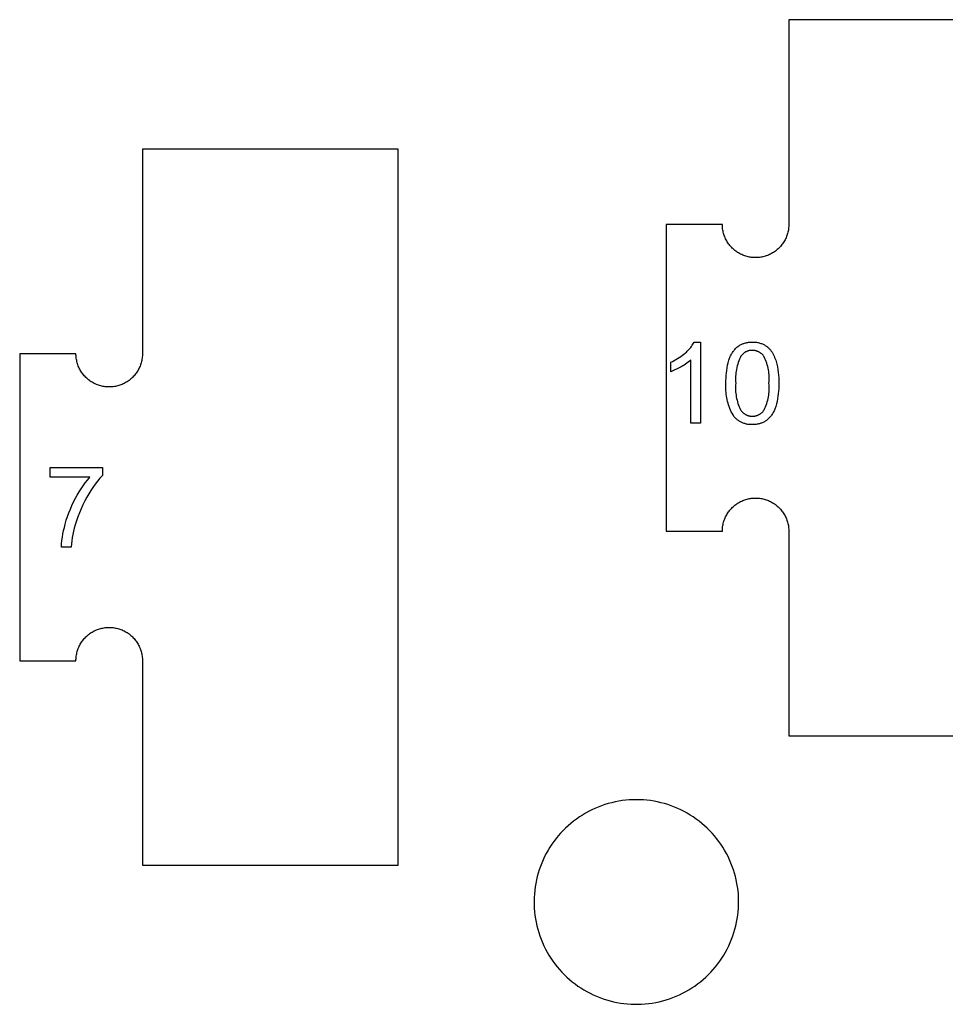
# Model space of a CAD drawing. Units: millimetres. Extents: x 100 to 2540, y 115 to 1381.
# Drawn here: x 499 to 579, y 1236 to 1321 of the extents above; entities that cross this region are included whole.
import ezdxf

# ---------------------------------------------------------------- set-up
doc = ezdxf.new("R2010")
doc.units = ezdxf.units.MM
doc.header["$MEASUREMENT"] = 0
for name, color, linetype, true_color in [('01 Screws 1_4_ drill', 5, 'Continuous', 0x0000ff), ('04 Outer Cut 1_4_ drill', 12, 'Continuous', 0xc80000), ('Lables', 2, 'Continuous', 0xffe000)]:
    doc.layers.add(name, color=color, linetype=linetype, true_color=true_color)

msp = doc.modelspace()

# ---------------------------------------------------------------- linework, layer by layer
at = {"layer": '01 Screws 1_4_ drill'}
for p, q in [((549.952, 1252.954), (549.662, 1252.855)), ((550.245, 1253.044), (549.952, 1252.954)), ((550.541, 1253.123), (550.245, 1253.044)), ((550.84, 1253.191), (550.541, 1253.123)), ((551.141, 1253.249), (550.84, 1253.191)), ((551.444, 1253.297), (551.141, 1253.249)), ((551.748, 1253.334), (551.444, 1253.297)), ((552.054, 1253.361), (551.748, 1253.334)), ((552.36, 1253.377), (552.054, 1253.361)), ((552.667, 1253.382), (552.36, 1253.377)), ((552.973, 1253.377), (552.667, 1253.382)), ((553.279, 1253.361), (552.973, 1253.377)), ((553.585, 1253.334), (553.279, 1253.361)), ((553.889, 1253.297), (553.585, 1253.334)), ((554.192, 1253.249), (553.889, 1253.297)), ((554.493, 1253.191), (554.192, 1253.249)), ((554.792, 1253.123), (554.493, 1253.191)), ((555.088, 1253.044), (554.792, 1253.123)), ((555.382, 1252.954), (555.088, 1253.044)), ((555.672, 1252.855), (555.382, 1252.954)), ((548.009, 1252.054), (547.751, 1251.888)), ((548.272, 1252.211), (548.009, 1252.054)), ((548.541, 1252.359), (548.272, 1252.211)), ((548.814, 1252.498), (548.541, 1252.359)), ((549.093, 1252.627), (548.814, 1252.498)), ((549.375, 1252.746), (549.093, 1252.627)), ((549.662, 1252.855), (549.375, 1252.746)), ((555.958, 1252.746), (555.672, 1252.855)), ((556.241, 1252.627), (555.958, 1252.746)), ((556.519, 1252.498), (556.241, 1252.627)), ((556.793, 1252.359), (556.519, 1252.498)), ((557.061, 1252.211), (556.793, 1252.359)), ((557.324, 1252.054), (557.061, 1252.211)), ((557.582, 1251.888), (557.324, 1252.054)), ((547.015, 1251.337), (546.783, 1251.137)), ((547.254, 1251.529), (547.015, 1251.337)), ((547.499, 1251.713), (547.254, 1251.529)), ((547.751, 1251.888), (547.499, 1251.713)), ((557.834, 1251.713), (557.582, 1251.888)), ((558.079, 1251.529), (557.834, 1251.713)), ((558.318, 1251.337), (558.079, 1251.529)), ((558.551, 1251.137), (558.318, 1251.337)), ((546.13, 1250.49), (545.927, 1250.259)), ((546.34, 1250.713), (546.13, 1250.49)), ((546.558, 1250.929), (546.34, 1250.713)), ((546.783, 1251.137), (546.558, 1250.929)), ((558.776, 1250.929), (558.551, 1251.137)), ((558.994, 1250.713), (558.776, 1250.929)), ((559.204, 1250.49), (558.994, 1250.713)), ((559.406, 1250.259), (559.204, 1250.49)), ((545.37, 1249.528), (545.202, 1249.272)), ((545.547, 1249.778), (545.37, 1249.528)), ((545.733, 1250.022), (545.547, 1249.778)), ((545.927, 1250.259), (545.733, 1250.022)), ((559.6, 1250.022), (559.406, 1250.259)), ((559.786, 1249.778), (559.6, 1250.022)), ((559.963, 1249.528), (559.786, 1249.778)), ((560.131, 1249.272), (559.963, 1249.528)), ((544.892, 1248.742), (544.751, 1248.47)), ((545.042, 1249.01), (544.892, 1248.742)), ((545.202, 1249.272), (545.042, 1249.01)), ((560.291, 1249.01), (560.131, 1249.272)), ((560.441, 1248.742), (560.291, 1249.01)), ((560.582, 1248.47), (560.441, 1248.742)), ((544.498, 1247.911), (544.387, 1247.626)), ((544.62, 1248.193), (544.498, 1247.911)), ((544.751, 1248.47), (544.62, 1248.193)), ((560.713, 1248.193), (560.582, 1248.47)), ((560.835, 1247.911), (560.713, 1248.193)), ((560.947, 1247.626), (560.835, 1247.911)), ((544.193, 1247.044), (544.112, 1246.748)), ((544.285, 1247.337), (544.193, 1247.044)), ((544.387, 1247.626), (544.285, 1247.337)), ((561.049, 1247.337), (560.947, 1247.626)), ((561.14, 1247.044), (561.049, 1247.337)), ((561.222, 1246.748), (561.14, 1247.044)), ((543.98, 1246.15), (543.929, 1245.847)), ((544.04, 1246.45), (543.98, 1246.15)), ((544.112, 1246.748), (544.04, 1246.45)), ((561.293, 1246.45), (561.222, 1246.748)), ((561.354, 1246.15), (561.293, 1246.45)), ((561.404, 1245.847), (561.354, 1246.15)), ((543.86, 1245.238), (543.842, 1244.932)), ((543.889, 1245.543), (543.86, 1245.238)), ((543.929, 1245.847), (543.889, 1245.543)), ((561.444, 1245.543), (561.404, 1245.847)), ((561.473, 1245.238), (561.444, 1245.543)), ((561.492, 1244.932), (561.473, 1245.238)), ((543.842, 1244.932), (543.834, 1244.625)), ((543.834, 1244.625), (543.836, 1244.319)), ((561.5, 1244.625), (561.492, 1244.932)), ((561.497, 1244.319), (561.5, 1244.625)), ((543.836, 1244.319), (543.85, 1244.012)), ((543.85, 1244.012), (543.874, 1243.707)), ((543.874, 1243.707), (543.908, 1243.402)), ((561.425, 1243.402), (561.46, 1243.707)), ((561.46, 1243.707), (561.484, 1244.012)), ((561.484, 1244.012), (561.497, 1244.319)), ((543.908, 1243.402), (543.953, 1243.099)), ((543.953, 1243.099), (544.009, 1242.797)), ((544.009, 1242.797), (544.075, 1242.498)), ((561.259, 1242.498), (561.325, 1242.797)), ((561.325, 1242.797), (561.38, 1243.099)), ((561.38, 1243.099), (561.425, 1243.402)), ((544.075, 1242.498), (544.151, 1242.201)), ((544.151, 1242.201), (544.238, 1241.907)), ((544.238, 1241.907), (544.334, 1241.616)), ((560.999, 1241.616), (561.096, 1241.907)), ((561.096, 1241.907), (561.182, 1242.201)), ((561.182, 1242.201), (561.259, 1242.498)), ((544.334, 1241.616), (544.441, 1241.328)), ((544.441, 1241.328), (544.558, 1241.045)), ((544.558, 1241.045), (544.685, 1240.765)), ((560.649, 1240.765), (560.775, 1241.045)), ((560.775, 1241.045), (560.892, 1241.328)), ((560.892, 1241.328), (560.999, 1241.616)), ((544.685, 1240.765), (544.821, 1240.491)), ((544.821, 1240.491), (544.966, 1240.221)), ((544.966, 1240.221), (545.121, 1239.956)), ((560.212, 1239.956), (560.367, 1240.221)), ((560.367, 1240.221), (560.513, 1240.491)), ((560.513, 1240.491), (560.649, 1240.765)), ((545.121, 1239.956), (545.285, 1239.697)), ((545.285, 1239.697), (545.458, 1239.444)), ((545.458, 1239.444), (545.639, 1239.197)), ((559.694, 1239.197), (559.876, 1239.444)), ((559.876, 1239.444), (560.048, 1239.697)), ((560.048, 1239.697), (560.212, 1239.956)), ((545.639, 1239.197), (545.829, 1238.956)), ((545.829, 1238.956), (546.028, 1238.722)), ((546.028, 1238.722), (546.234, 1238.495)), ((546.234, 1238.495), (546.448, 1238.276)), ((558.886, 1238.276), (559.1, 1238.495)), ((559.1, 1238.495), (559.306, 1238.722)), ((559.306, 1238.722), (559.504, 1238.956)), ((559.504, 1238.956), (559.694, 1239.197)), ((546.448, 1238.276), (546.669, 1238.064)), ((546.669, 1238.064), (546.898, 1237.859)), ((546.898, 1237.859), (547.134, 1237.663)), ((547.134, 1237.663), (547.376, 1237.475)), ((557.957, 1237.475), (558.2, 1237.663)), ((558.2, 1237.663), (558.435, 1237.859)), ((558.435, 1237.859), (558.664, 1238.064)), ((558.664, 1238.064), (558.886, 1238.276)), ((547.376, 1237.475), (547.625, 1237.296)), ((547.625, 1237.296), (547.879, 1237.125)), ((547.879, 1237.125), (548.14, 1236.964)), ((548.14, 1236.964), (548.406, 1236.811)), ((548.406, 1236.811), (548.677, 1236.668)), ((556.656, 1236.668), (556.928, 1236.811)), ((556.928, 1236.811), (557.194, 1236.964)), ((557.194, 1236.964), (557.454, 1237.125)), ((557.454, 1237.125), (557.709, 1237.296)), ((557.709, 1237.296), (557.957, 1237.475)), ((548.677, 1236.668), (548.953, 1236.534)), ((548.953, 1236.534), (549.233, 1236.41)), ((549.233, 1236.41), (549.518, 1236.296)), ((549.518, 1236.296), (549.806, 1236.191)), ((549.806, 1236.191), (550.098, 1236.097)), ((550.098, 1236.097), (550.393, 1236.013)), ((550.393, 1236.013), (550.69, 1235.939)), ((550.69, 1235.939), (550.99, 1235.876)), ((554.343, 1235.876), (554.643, 1235.939)), ((554.643, 1235.939), (554.941, 1236.013)), ((554.941, 1236.013), (555.235, 1236.097)), ((555.235, 1236.097), (555.527, 1236.191)), ((555.527, 1236.191), (555.816, 1236.296)), ((555.816, 1236.296), (556.1, 1236.41)), ((556.1, 1236.41), (556.38, 1236.534)), ((556.38, 1236.534), (556.656, 1236.668)), ((550.99, 1235.876), (551.292, 1235.823)), ((551.292, 1235.823), (551.596, 1235.781)), ((551.596, 1235.781), (551.901, 1235.749)), ((551.901, 1235.749), (552.207, 1235.727)), ((552.207, 1235.727), (552.513, 1235.717)), ((552.513, 1235.717), (552.82, 1235.717)), ((552.82, 1235.717), (553.126, 1235.727)), ((553.126, 1235.727), (553.432, 1235.749)), ((553.432, 1235.749), (553.737, 1235.781)), ((553.737, 1235.781), (554.041, 1235.823)), ((554.041, 1235.823), (554.343, 1235.876))]:
    msp.add_line(p, q, dxfattribs=at)
at = {"layer": '04 Outer Cut 1_4_ drill'}
for p, q in [((587.917, 1320.715), (565.833, 1320.715)), ((565.833, 1320.715), (565.833, 1303.049)), ((532.108, 1309.549), (510.025, 1309.549)), ((510.025, 1309.549), (510.025, 1291.882)), ((532.108, 1247.715), (532.108, 1309.549)), ((560.092, 1303.049), (555.233, 1303.049)), ((555.233, 1303.049), (555.233, 1276.549)), ((560.093, 1302.95), (560.092, 1303.049)), ((565.833, 1303.049), (565.832, 1302.95)), ((560.099, 1302.851), (560.093, 1302.95)), ((560.107, 1302.752), (560.099, 1302.851)), ((560.119, 1302.654), (560.107, 1302.752)), ((560.134, 1302.556), (560.119, 1302.654)), ((560.153, 1302.458), (560.134, 1302.556)), ((560.175, 1302.362), (560.153, 1302.458)), ((560.2, 1302.266), (560.175, 1302.362)), ((560.229, 1302.171), (560.2, 1302.266)), ((565.725, 1302.266), (565.696, 1302.171)), ((565.75, 1302.362), (565.725, 1302.266)), ((565.772, 1302.458), (565.75, 1302.362)), ((565.791, 1302.556), (565.772, 1302.458)), ((565.806, 1302.654), (565.791, 1302.556)), ((565.818, 1302.752), (565.806, 1302.654)), ((565.826, 1302.851), (565.818, 1302.752)), ((565.832, 1302.95), (565.826, 1302.851)), ((560.261, 1302.077), (560.229, 1302.171)), ((560.296, 1301.985), (560.261, 1302.077)), ((560.335, 1301.893), (560.296, 1301.985)), ((560.376, 1301.803), (560.335, 1301.893)), ((560.421, 1301.715), (560.376, 1301.803)), ((560.468, 1301.628), (560.421, 1301.715)), ((560.519, 1301.542), (560.468, 1301.628)), ((560.572, 1301.459), (560.519, 1301.542)), ((560.628, 1301.377), (560.572, 1301.459)), ((560.687, 1301.298), (560.628, 1301.377)), ((565.297, 1301.377), (565.238, 1301.298)), ((565.353, 1301.459), (565.297, 1301.377)), ((565.406, 1301.542), (565.353, 1301.459)), ((565.457, 1301.628), (565.406, 1301.542)), ((565.504, 1301.715), (565.457, 1301.628)), ((565.549, 1301.803), (565.504, 1301.715)), ((565.59, 1301.893), (565.549, 1301.803)), ((565.629, 1301.985), (565.59, 1301.893)), ((565.664, 1302.077), (565.629, 1301.985)), ((565.696, 1302.171), (565.664, 1302.077)), ((560.749, 1301.22), (560.687, 1301.298)), ((560.814, 1301.145), (560.749, 1301.22)), ((560.881, 1301.072), (560.814, 1301.145)), ((560.95, 1301.001), (560.881, 1301.072)), ((561.022, 1300.933), (560.95, 1301.001)), ((561.096, 1300.867), (561.022, 1300.933)), ((561.173, 1300.804), (561.096, 1300.867)), ((561.251, 1300.744), (561.173, 1300.804)), ((561.332, 1300.686), (561.251, 1300.744)), ((561.414, 1300.631), (561.332, 1300.686)), ((561.499, 1300.579), (561.414, 1300.631)), ((561.585, 1300.53), (561.499, 1300.579)), ((561.672, 1300.484), (561.585, 1300.53)), ((561.762, 1300.441), (561.672, 1300.484)), ((564.253, 1300.484), (564.163, 1300.441)), ((564.34, 1300.53), (564.253, 1300.484)), ((564.426, 1300.579), (564.34, 1300.53)), ((564.511, 1300.631), (564.426, 1300.579)), ((564.593, 1300.686), (564.511, 1300.631)), ((564.674, 1300.744), (564.593, 1300.686)), ((564.752, 1300.804), (564.674, 1300.744)), ((564.829, 1300.867), (564.752, 1300.804)), ((564.903, 1300.933), (564.829, 1300.867)), ((564.975, 1301.001), (564.903, 1300.933)), ((565.044, 1301.072), (564.975, 1301.001)), ((565.111, 1301.145), (565.044, 1301.072)), ((565.176, 1301.22), (565.111, 1301.145)), ((565.238, 1301.298), (565.176, 1301.22)), ((561.852, 1300.401), (561.762, 1300.441)), ((561.944, 1300.364), (561.852, 1300.401)), ((562.038, 1300.331), (561.944, 1300.364)), ((562.132, 1300.301), (562.038, 1300.331)), ((562.227, 1300.274), (562.132, 1300.301)), ((562.324, 1300.25), (562.227, 1300.274)), ((562.421, 1300.229), (562.324, 1300.25)), ((562.518, 1300.212), (562.421, 1300.229)), ((562.616, 1300.199), (562.518, 1300.212)), ((562.715, 1300.189), (562.616, 1300.199)), ((562.814, 1300.182), (562.715, 1300.189)), ((562.913, 1300.178), (562.814, 1300.182)), ((563.012, 1300.178), (562.913, 1300.178)), ((563.111, 1300.182), (563.012, 1300.178)), ((563.21, 1300.189), (563.111, 1300.182)), ((563.309, 1300.199), (563.21, 1300.189)), ((563.407, 1300.212), (563.309, 1300.199)), ((563.504, 1300.229), (563.407, 1300.212)), ((563.601, 1300.25), (563.504, 1300.229)), ((563.698, 1300.274), (563.601, 1300.25)), ((563.793, 1300.301), (563.698, 1300.274)), ((563.887, 1300.331), (563.793, 1300.301)), ((563.981, 1300.364), (563.887, 1300.331)), ((564.073, 1300.401), (563.981, 1300.364)), ((564.163, 1300.441), (564.073, 1300.401)), ((504.283, 1291.882), (499.425, 1291.882)), ((499.425, 1291.882), (499.425, 1265.382)), ((504.285, 1291.783), (504.283, 1291.882)), ((504.29, 1291.684), (504.285, 1291.783)), ((504.299, 1291.585), (504.29, 1291.684)), ((504.311, 1291.487), (504.299, 1291.585)), ((504.326, 1291.389), (504.311, 1291.487)), ((504.345, 1291.292), (504.326, 1291.389)), ((504.367, 1291.195), (504.345, 1291.292)), ((504.392, 1291.099), (504.367, 1291.195)), ((509.942, 1291.195), (509.916, 1291.099)), ((509.964, 1291.292), (509.942, 1291.195)), ((509.982, 1291.389), (509.964, 1291.292)), ((509.998, 1291.487), (509.982, 1291.389)), ((510.01, 1291.585), (509.998, 1291.487)), ((510.018, 1291.684), (510.01, 1291.585)), ((510.023, 1291.783), (510.018, 1291.684)), ((510.025, 1291.882), (510.023, 1291.783)), ((504.421, 1291.004), (504.392, 1291.099)), ((504.453, 1290.911), (504.421, 1291.004)), ((504.488, 1290.818), (504.453, 1290.911)), ((504.526, 1290.726), (504.488, 1290.818)), ((504.568, 1290.636), (504.526, 1290.726)), ((504.612, 1290.548), (504.568, 1290.636)), ((504.66, 1290.461), (504.612, 1290.548)), ((504.71, 1290.376), (504.66, 1290.461)), ((504.764, 1290.292), (504.71, 1290.376)), ((504.82, 1290.211), (504.764, 1290.292)), ((509.545, 1290.292), (509.488, 1290.211)), ((509.598, 1290.376), (509.545, 1290.292)), ((509.649, 1290.461), (509.598, 1290.376)), ((509.696, 1290.548), (509.649, 1290.461)), ((509.741, 1290.636), (509.696, 1290.548)), ((509.782, 1290.726), (509.741, 1290.636)), ((509.82, 1290.818), (509.782, 1290.726)), ((509.856, 1290.911), (509.82, 1290.818)), ((509.888, 1291.004), (509.856, 1290.911)), ((509.916, 1291.099), (509.888, 1291.004)), ((504.879, 1290.131), (504.82, 1290.211)), ((504.941, 1290.054), (504.879, 1290.131)), ((505.005, 1289.978), (504.941, 1290.054)), ((505.072, 1289.905), (505.005, 1289.978)), ((505.142, 1289.835), (505.072, 1289.905)), ((505.214, 1289.766), (505.142, 1289.835)), ((505.288, 1289.701), (505.214, 1289.766)), ((505.364, 1289.638), (505.288, 1289.701)), ((505.443, 1289.577), (505.364, 1289.638)), ((505.523, 1289.519), (505.443, 1289.577)), ((505.606, 1289.465), (505.523, 1289.519)), ((505.69, 1289.413), (505.606, 1289.465)), ((508.702, 1289.465), (508.618, 1289.413)), ((508.785, 1289.519), (508.702, 1289.465)), ((508.866, 1289.577), (508.785, 1289.519)), ((508.944, 1289.638), (508.866, 1289.577)), ((509.021, 1289.701), (508.944, 1289.638)), ((509.095, 1289.766), (509.021, 1289.701)), ((509.167, 1289.835), (509.095, 1289.766)), ((509.236, 1289.905), (509.167, 1289.835)), ((509.303, 1289.978), (509.236, 1289.905)), ((509.367, 1290.054), (509.303, 1289.978)), ((509.429, 1290.131), (509.367, 1290.054)), ((509.488, 1290.211), (509.429, 1290.131)), ((505.776, 1289.363), (505.69, 1289.413)), ((505.864, 1289.317), (505.776, 1289.363)), ((505.953, 1289.274), (505.864, 1289.317)), ((506.044, 1289.235), (505.953, 1289.274)), ((506.136, 1289.198), (506.044, 1289.235)), ((506.229, 1289.164), (506.136, 1289.198)), ((506.324, 1289.134), (506.229, 1289.164)), ((506.419, 1289.107), (506.324, 1289.134)), ((506.515, 1289.083), (506.419, 1289.107)), ((506.612, 1289.063), (506.515, 1289.083)), ((506.71, 1289.046), (506.612, 1289.063)), ((506.808, 1289.032), (506.71, 1289.046)), ((506.907, 1289.022), (506.808, 1289.032)), ((507.006, 1289.015), (506.907, 1289.022)), ((507.105, 1289.012), (507.006, 1289.015)), ((507.204, 1289.012), (507.105, 1289.012)), ((507.303, 1289.015), (507.204, 1289.012)), ((507.402, 1289.022), (507.303, 1289.015)), ((507.5, 1289.032), (507.402, 1289.022)), ((507.598, 1289.046), (507.5, 1289.032)), ((507.696, 1289.063), (507.598, 1289.046)), ((507.793, 1289.083), (507.696, 1289.063)), ((507.889, 1289.107), (507.793, 1289.083)), ((507.985, 1289.134), (507.889, 1289.107)), ((508.079, 1289.164), (507.985, 1289.134)), ((508.172, 1289.198), (508.079, 1289.164)), ((508.264, 1289.235), (508.172, 1289.198)), ((508.355, 1289.274), (508.264, 1289.235)), ((508.444, 1289.317), (508.355, 1289.274)), ((508.532, 1289.363), (508.444, 1289.317)), ((508.618, 1289.413), (508.532, 1289.363)), ((561.852, 1279.196), (561.944, 1279.233)), ((561.944, 1279.233), (562.038, 1279.267)), ((562.038, 1279.267), (562.132, 1279.297)), ((562.132, 1279.297), (562.227, 1279.324)), ((562.227, 1279.324), (562.324, 1279.348)), ((562.324, 1279.348), (562.421, 1279.368)), ((562.421, 1279.368), (562.518, 1279.385)), ((562.518, 1279.385), (562.616, 1279.399)), ((562.616, 1279.399), (562.715, 1279.409)), ((562.715, 1279.409), (562.814, 1279.416)), ((562.814, 1279.416), (562.913, 1279.419)), ((562.913, 1279.419), (563.012, 1279.419)), ((563.012, 1279.419), (563.111, 1279.416)), ((563.111, 1279.416), (563.21, 1279.409)), ((563.21, 1279.409), (563.309, 1279.399)), ((563.309, 1279.399), (563.407, 1279.385)), ((563.407, 1279.385), (563.504, 1279.368)), ((563.504, 1279.368), (563.601, 1279.348)), ((563.601, 1279.348), (563.698, 1279.324)), ((563.698, 1279.324), (563.793, 1279.297)), ((563.793, 1279.297), (563.887, 1279.267)), ((563.887, 1279.267), (563.981, 1279.233)), ((563.981, 1279.233), (564.073, 1279.196)), ((560.749, 1278.377), (560.814, 1278.452)), ((560.814, 1278.452), (560.881, 1278.525)), ((560.881, 1278.525), (560.95, 1278.596)), ((560.95, 1278.596), (561.022, 1278.664)), ((561.022, 1278.664), (561.096, 1278.73)), ((561.096, 1278.73), (561.173, 1278.793)), ((561.173, 1278.793), (561.251, 1278.854)), ((561.251, 1278.854), (561.332, 1278.911)), ((561.332, 1278.911), (561.414, 1278.966)), ((561.414, 1278.966), (561.499, 1279.018)), ((561.499, 1279.018), (561.585, 1279.067)), ((561.585, 1279.067), (561.672, 1279.113)), ((561.672, 1279.113), (561.762, 1279.156)), ((561.762, 1279.156), (561.852, 1279.196)), ((564.073, 1279.196), (564.163, 1279.156)), ((564.163, 1279.156), (564.253, 1279.113)), ((564.253, 1279.113), (564.34, 1279.067)), ((564.34, 1279.067), (564.426, 1279.018)), ((564.426, 1279.018), (564.511, 1278.966)), ((564.511, 1278.966), (564.593, 1278.911)), ((564.593, 1278.911), (564.674, 1278.854)), ((564.674, 1278.854), (564.752, 1278.793)), ((564.752, 1278.793), (564.829, 1278.73)), ((564.829, 1278.73), (564.903, 1278.664)), ((564.903, 1278.664), (564.975, 1278.596)), ((564.975, 1278.596), (565.044, 1278.525)), ((565.044, 1278.525), (565.111, 1278.452)), ((565.111, 1278.452), (565.176, 1278.377)), ((560.261, 1277.52), (560.296, 1277.613)), ((560.296, 1277.613), (560.335, 1277.704)), ((560.335, 1277.704), (560.376, 1277.794)), ((560.376, 1277.794), (560.421, 1277.883)), ((560.421, 1277.883), (560.468, 1277.97)), ((560.468, 1277.97), (560.519, 1278.055)), ((560.519, 1278.055), (560.572, 1278.139)), ((560.572, 1278.139), (560.628, 1278.22)), ((560.628, 1278.22), (560.687, 1278.3)), ((560.687, 1278.3), (560.749, 1278.377)), ((565.176, 1278.377), (565.238, 1278.3)), ((565.238, 1278.3), (565.297, 1278.22)), ((565.297, 1278.22), (565.353, 1278.139)), ((565.353, 1278.139), (565.406, 1278.055)), ((565.406, 1278.055), (565.457, 1277.97)), ((565.457, 1277.97), (565.504, 1277.883)), ((565.504, 1277.883), (565.549, 1277.794)), ((565.549, 1277.794), (565.59, 1277.704)), ((565.59, 1277.704), (565.629, 1277.613)), ((565.629, 1277.613), (565.664, 1277.52)), ((560.093, 1276.648), (560.099, 1276.747)), ((560.099, 1276.747), (560.107, 1276.846)), ((560.107, 1276.846), (560.119, 1276.944)), ((560.119, 1276.944), (560.134, 1277.042)), ((560.134, 1277.042), (560.153, 1277.139)), ((560.153, 1277.139), (560.175, 1277.236)), ((560.175, 1277.236), (560.2, 1277.332)), ((560.2, 1277.332), (560.229, 1277.426)), ((560.229, 1277.426), (560.261, 1277.52)), ((565.664, 1277.52), (565.696, 1277.426)), ((565.696, 1277.426), (565.725, 1277.332)), ((565.725, 1277.332), (565.75, 1277.236)), ((565.75, 1277.236), (565.772, 1277.139)), ((565.772, 1277.139), (565.791, 1277.042)), ((565.791, 1277.042), (565.806, 1276.944)), ((565.806, 1276.944), (565.818, 1276.846)), ((565.818, 1276.846), (565.826, 1276.747)), ((565.826, 1276.747), (565.832, 1276.648)), ((555.233, 1276.549), (560.092, 1276.549)), ((560.092, 1276.549), (560.093, 1276.648)), ((565.832, 1276.648), (565.833, 1276.549)), ((565.833, 1276.549), (565.833, 1258.882)), ((506.419, 1268.157), (506.515, 1268.181)), ((506.515, 1268.181), (506.612, 1268.201)), ((506.612, 1268.201), (506.71, 1268.218)), ((506.71, 1268.218), (506.808, 1268.232)), ((506.808, 1268.232), (506.907, 1268.242)), ((506.907, 1268.242), (507.006, 1268.249)), ((507.006, 1268.249), (507.105, 1268.252)), ((507.105, 1268.252), (507.204, 1268.252)), ((507.204, 1268.252), (507.303, 1268.249)), ((507.303, 1268.249), (507.402, 1268.242)), ((507.402, 1268.242), (507.5, 1268.232)), ((507.5, 1268.232), (507.598, 1268.218)), ((507.598, 1268.218), (507.696, 1268.201)), ((507.696, 1268.201), (507.793, 1268.181)), ((507.793, 1268.181), (507.889, 1268.157)), ((505.005, 1267.286), (505.072, 1267.359)), ((505.072, 1267.359), (505.142, 1267.429)), ((505.142, 1267.429), (505.214, 1267.498)), ((505.214, 1267.498), (505.288, 1267.563)), ((505.288, 1267.563), (505.364, 1267.627)), ((505.364, 1267.627), (505.443, 1267.687)), ((505.443, 1267.687), (505.523, 1267.745)), ((505.523, 1267.745), (505.606, 1267.8)), ((505.606, 1267.8), (505.69, 1267.852)), ((505.69, 1267.852), (505.776, 1267.901)), ((505.776, 1267.901), (505.864, 1267.947)), ((505.864, 1267.947), (505.953, 1267.99)), ((505.953, 1267.99), (506.044, 1268.03)), ((506.044, 1268.03), (506.136, 1268.066)), ((506.136, 1268.066), (506.229, 1268.1)), ((506.229, 1268.1), (506.324, 1268.13)), ((506.324, 1268.13), (506.419, 1268.157)), ((507.889, 1268.157), (507.985, 1268.13)), ((507.985, 1268.13), (508.079, 1268.1)), ((508.079, 1268.1), (508.172, 1268.066)), ((508.172, 1268.066), (508.264, 1268.03)), ((508.264, 1268.03), (508.355, 1267.99)), ((508.355, 1267.99), (508.444, 1267.947)), ((508.444, 1267.947), (508.532, 1267.901)), ((508.532, 1267.901), (508.618, 1267.852)), ((508.618, 1267.852), (508.702, 1267.8)), ((508.702, 1267.8), (508.785, 1267.745)), ((508.785, 1267.745), (508.866, 1267.687)), ((508.866, 1267.687), (508.944, 1267.627)), ((508.944, 1267.627), (509.021, 1267.563)), ((509.021, 1267.563), (509.095, 1267.498)), ((509.095, 1267.498), (509.167, 1267.429)), ((509.167, 1267.429), (509.236, 1267.359)), ((509.236, 1267.359), (509.303, 1267.286)), ((504.488, 1266.446), (504.526, 1266.538)), ((504.526, 1266.538), (504.568, 1266.628)), ((504.568, 1266.628), (504.612, 1266.716)), ((504.612, 1266.716), (504.66, 1266.803)), ((504.66, 1266.803), (504.71, 1266.888)), ((504.71, 1266.888), (504.764, 1266.972)), ((504.764, 1266.972), (504.82, 1267.053)), ((504.82, 1267.053), (504.879, 1267.133)), ((504.879, 1267.133), (504.941, 1267.21)), ((504.941, 1267.21), (505.005, 1267.286)), ((509.303, 1267.286), (509.367, 1267.21)), ((509.367, 1267.21), (509.429, 1267.133)), ((509.429, 1267.133), (509.488, 1267.053)), ((509.488, 1267.053), (509.545, 1266.972)), ((509.545, 1266.972), (509.598, 1266.888)), ((509.598, 1266.888), (509.649, 1266.803)), ((509.649, 1266.803), (509.696, 1266.716)), ((509.696, 1266.716), (509.741, 1266.628)), ((509.741, 1266.628), (509.782, 1266.538)), ((509.782, 1266.538), (509.82, 1266.446)), ((504.29, 1265.58), (504.299, 1265.679)), ((504.299, 1265.679), (504.311, 1265.777)), ((504.311, 1265.777), (504.326, 1265.875)), ((504.326, 1265.875), (504.345, 1265.972)), ((504.345, 1265.972), (504.367, 1266.069)), ((504.367, 1266.069), (504.392, 1266.165)), ((504.392, 1266.165), (504.421, 1266.26)), ((504.421, 1266.26), (504.453, 1266.354)), ((504.453, 1266.354), (504.488, 1266.446)), ((509.82, 1266.446), (509.856, 1266.354)), ((509.856, 1266.354), (509.888, 1266.26)), ((509.888, 1266.26), (509.916, 1266.165)), ((509.916, 1266.165), (509.942, 1266.069)), ((509.942, 1266.069), (509.964, 1265.972)), ((509.964, 1265.972), (509.982, 1265.875)), ((509.982, 1265.875), (509.998, 1265.777)), ((509.998, 1265.777), (510.01, 1265.679)), ((510.01, 1265.679), (510.018, 1265.58)), ((499.425, 1265.382), (504.283, 1265.382)), ((504.283, 1265.382), (504.285, 1265.481)), ((504.285, 1265.481), (504.29, 1265.58)), ((510.018, 1265.58), (510.023, 1265.481)), ((510.023, 1265.481), (510.025, 1265.382)), ((510.025, 1265.382), (510.025, 1247.715)), ((565.833, 1258.882), (587.917, 1258.882)), ((510.025, 1247.715), (532.108, 1247.715))]:
    msp.add_line(p, q, dxfattribs=at)
at = {"layer": 'Lables'}
for p, q in [((557.615, 1292.792), (557.669, 1292.888)), ((557.669, 1292.888), (558.213, 1292.888)), ((558.213, 1292.888), (558.213, 1285.888)), ((562.081, 1292.817), (562.146, 1292.834)), ((562.146, 1292.834), (562.212, 1292.849)), ((562.212, 1292.849), (562.279, 1292.861)), ((562.279, 1292.861), (562.345, 1292.871)), ((562.345, 1292.871), (562.413, 1292.879)), ((562.413, 1292.879), (562.48, 1292.885)), ((562.48, 1292.885), (562.547, 1292.888)), ((562.547, 1292.888), (562.615, 1292.889)), ((562.615, 1292.889), (562.683, 1292.888)), ((562.683, 1292.888), (562.756, 1292.888)), ((562.756, 1292.888), (562.83, 1292.885)), ((562.83, 1292.885), (562.904, 1292.88)), ((562.904, 1292.88), (562.977, 1292.873)), ((562.977, 1292.873), (563.05, 1292.863)), ((563.05, 1292.863), (563.123, 1292.85)), ((563.123, 1292.85), (563.195, 1292.835)), ((563.195, 1292.835), (563.266, 1292.818)), ((556.904, 1291.955), (556.987, 1292.027)), ((556.987, 1292.027), (557.068, 1292.102)), ((557.068, 1292.102), (557.147, 1292.18)), ((557.147, 1292.18), (557.222, 1292.26)), ((557.222, 1292.26), (557.295, 1292.343)), ((557.295, 1292.343), (557.365, 1292.428)), ((557.365, 1292.428), (557.432, 1292.516)), ((557.432, 1292.516), (557.496, 1292.606)), ((557.496, 1292.606), (557.557, 1292.698)), ((557.557, 1292.698), (557.615, 1292.792)), ((560.931, 1291.928), (560.977, 1291.997)), ((560.977, 1291.997), (561.024, 1292.065)), ((561.024, 1292.065), (561.074, 1292.131)), ((561.074, 1292.131), (561.126, 1292.195)), ((561.126, 1292.195), (561.18, 1292.258)), ((561.18, 1292.258), (561.237, 1292.319)), ((561.237, 1292.319), (561.295, 1292.377)), ((561.295, 1292.377), (561.356, 1292.434)), ((561.356, 1292.434), (561.418, 1292.489)), ((561.418, 1292.489), (561.473, 1292.529)), ((561.473, 1292.529), (561.528, 1292.567)), ((561.528, 1292.567), (561.586, 1292.603)), ((561.586, 1292.603), (561.644, 1292.637)), ((561.644, 1292.637), (561.704, 1292.669)), ((561.704, 1292.669), (561.764, 1292.699)), ((561.764, 1292.699), (561.826, 1292.727)), ((561.826, 1292.727), (561.888, 1292.753)), ((561.888, 1292.753), (561.952, 1292.776)), ((561.952, 1292.776), (562.016, 1292.798)), ((562.035, 1291.996), (562.002, 1291.975)), ((562.016, 1292.798), (562.081, 1292.817)), ((562.069, 1292.016), (562.035, 1291.996)), ((562.103, 1292.035), (562.069, 1292.016)), ((562.139, 1292.053), (562.103, 1292.035)), ((562.174, 1292.07), (562.139, 1292.053)), ((562.211, 1292.085), (562.174, 1292.07)), ((562.247, 1292.1), (562.211, 1292.085)), ((562.285, 1292.113), (562.247, 1292.1)), ((562.322, 1292.124), (562.285, 1292.113)), ((562.36, 1292.135), (562.322, 1292.124)), ((562.399, 1292.144), (562.36, 1292.135)), ((562.437, 1292.152), (562.399, 1292.144)), ((562.476, 1292.158), (562.437, 1292.152)), ((562.515, 1292.163), (562.476, 1292.158)), ((562.555, 1292.167), (562.515, 1292.163)), ((562.594, 1292.17), (562.555, 1292.167)), ((562.633, 1292.171), (562.594, 1292.17)), ((562.673, 1292.171), (562.633, 1292.171)), ((562.715, 1292.17), (562.673, 1292.171)), ((562.758, 1292.168), (562.715, 1292.17)), ((562.8, 1292.164), (562.758, 1292.168)), ((562.842, 1292.159), (562.8, 1292.164)), ((562.884, 1292.153), (562.842, 1292.159)), ((562.925, 1292.145), (562.884, 1292.153)), ((562.967, 1292.135), (562.925, 1292.145)), ((563.008, 1292.124), (562.967, 1292.135)), ((563.048, 1292.112), (563.008, 1292.124)), ((563.089, 1292.098), (563.048, 1292.112)), ((563.128, 1292.083), (563.089, 1292.098)), ((563.167, 1292.067), (563.128, 1292.083)), ((563.206, 1292.049), (563.167, 1292.067)), ((563.244, 1292.03), (563.206, 1292.049)), ((563.281, 1292.01), (563.244, 1292.03)), ((563.266, 1292.818), (563.337, 1292.798)), ((563.318, 1291.989), (563.281, 1292.01)), ((563.353, 1291.966), (563.318, 1291.989)), ((563.337, 1292.798), (563.407, 1292.775)), ((563.407, 1292.775), (563.477, 1292.75)), ((563.477, 1292.75), (563.545, 1292.723)), ((563.545, 1292.723), (563.613, 1292.694)), ((563.613, 1292.694), (563.679, 1292.662)), ((563.679, 1292.662), (563.733, 1292.633)), ((563.733, 1292.633), (563.785, 1292.602)), ((563.785, 1292.602), (563.836, 1292.57)), ((563.836, 1292.57), (563.886, 1292.536)), ((563.886, 1292.536), (563.935, 1292.5)), ((563.935, 1292.5), (563.983, 1292.463)), ((563.983, 1292.463), (564.029, 1292.424)), ((564.029, 1292.424), (564.074, 1292.383)), ((564.074, 1292.383), (564.118, 1292.341)), ((564.118, 1292.341), (564.16, 1292.298)), ((564.16, 1292.298), (564.2, 1292.253)), ((564.2, 1292.253), (564.24, 1292.207)), ((564.24, 1292.207), (564.277, 1292.159)), ((564.277, 1292.159), (564.313, 1292.11)), ((564.313, 1292.11), (564.347, 1292.06)), ((564.347, 1292.06), (564.38, 1292.009)), ((564.38, 1292.009), (564.442, 1291.901)), ((555.641, 1291.138), (555.792, 1291.21)), ((555.641, 1290.31), (555.641, 1291.138)), ((555.792, 1291.21), (555.941, 1291.287)), ((555.941, 1291.287), (556.087, 1291.369)), ((556.087, 1291.369), (556.231, 1291.455)), ((556.231, 1291.455), (556.372, 1291.547)), ((556.372, 1291.547), (556.51, 1291.642)), ((556.51, 1291.642), (556.645, 1291.742)), ((556.645, 1291.742), (556.776, 1291.847)), ((556.776, 1291.847), (556.904, 1291.955)), ((557.149, 1291.155), (557.035, 1291.067)), ((557.261, 1291.247), (557.149, 1291.155)), ((557.369, 1291.342), (557.261, 1291.247)), ((557.369, 1285.888), (557.369, 1291.342)), ((560.601, 1291.107), (560.661, 1291.325)), ((560.661, 1291.325), (560.685, 1291.404)), ((560.685, 1291.404), (560.713, 1291.482)), ((560.713, 1291.482), (560.743, 1291.559)), ((560.743, 1291.559), (560.775, 1291.635)), ((560.775, 1291.635), (560.81, 1291.71)), ((560.81, 1291.71), (560.848, 1291.784)), ((560.848, 1291.784), (560.889, 1291.857)), ((560.889, 1291.857), (560.931, 1291.928)), ((561.512, 1291.257), (561.461, 1291.114)), ((561.568, 1291.398), (561.512, 1291.257)), ((561.628, 1291.536), (561.568, 1291.398)), ((561.694, 1291.673), (561.628, 1291.536)), ((561.717, 1291.705), (561.694, 1291.673)), ((561.741, 1291.736), (561.717, 1291.705)), ((561.766, 1291.766), (561.741, 1291.736)), ((561.792, 1291.796), (561.766, 1291.766)), ((561.82, 1291.824), (561.792, 1291.796)), ((561.848, 1291.852), (561.82, 1291.824)), ((561.877, 1291.878), (561.848, 1291.852)), ((561.907, 1291.904), (561.877, 1291.878)), ((561.938, 1291.929), (561.907, 1291.904)), ((561.969, 1291.952), (561.938, 1291.929)), ((562.002, 1291.975), (561.969, 1291.952)), ((563.388, 1291.942), (563.353, 1291.966)), ((563.422, 1291.916), (563.388, 1291.942)), ((563.456, 1291.89), (563.422, 1291.916)), ((563.488, 1291.863), (563.456, 1291.89)), ((563.519, 1291.834), (563.488, 1291.863)), ((563.549, 1291.804), (563.519, 1291.834)), ((563.579, 1291.774), (563.549, 1291.804)), ((563.607, 1291.742), (563.579, 1291.774)), ((563.634, 1291.709), (563.607, 1291.742)), ((563.66, 1291.676), (563.634, 1291.709)), ((563.685, 1291.641), (563.66, 1291.676)), ((563.708, 1291.606), (563.685, 1291.641)), ((563.77, 1291.473), (563.708, 1291.606)), ((563.827, 1291.338), (563.77, 1291.473)), ((563.879, 1291.201), (563.827, 1291.338)), ((563.927, 1291.062), (563.879, 1291.201)), ((564.442, 1291.901), (564.501, 1291.791)), ((564.501, 1291.791), (564.556, 1291.678)), ((564.556, 1291.678), (564.607, 1291.564)), ((564.607, 1291.564), (564.654, 1291.448)), ((564.654, 1291.448), (564.697, 1291.331)), ((564.697, 1291.331), (564.736, 1291.212)), ((564.736, 1291.212), (564.772, 1291.092)), ((556.55, 1290.753), (555.641, 1290.31)), ((556.675, 1290.825), (556.55, 1290.753)), ((556.798, 1290.902), (556.675, 1290.825)), ((556.918, 1290.982), (556.798, 1290.902)), ((557.035, 1291.067), (556.918, 1290.982)), ((560.441, 1290.221), (560.47, 1290.445)), ((560.47, 1290.445), (560.506, 1290.667)), ((560.506, 1290.667), (560.55, 1290.888)), ((560.55, 1290.888), (560.601, 1291.107)), ((561.283, 1290.38), (561.262, 1290.23)), ((561.308, 1290.529), (561.283, 1290.38)), ((561.339, 1290.678), (561.308, 1290.529)), ((561.375, 1290.825), (561.339, 1290.678)), ((561.416, 1290.97), (561.375, 1290.825)), ((561.461, 1291.114), (561.416, 1290.97)), ((563.97, 1290.922), (563.927, 1291.062)), ((564.008, 1290.78), (563.97, 1290.922)), ((564.041, 1290.637), (564.008, 1290.78)), ((564.069, 1290.493), (564.041, 1290.637)), ((564.093, 1290.349), (564.069, 1290.493)), ((564.111, 1290.203), (564.093, 1290.349)), ((564.772, 1291.092), (564.803, 1290.971)), ((564.803, 1290.971), (564.849, 1290.739)), ((564.849, 1290.739), (564.888, 1290.505)), ((564.888, 1290.505), (564.919, 1290.269)), ((560.403, 1289.547), (560.408, 1289.772)), ((560.406, 1289.322), (560.403, 1289.547)), ((560.408, 1289.772), (560.421, 1289.997)), ((560.421, 1289.997), (560.441, 1290.221)), ((561.237, 1289.929), (561.232, 1289.778)), ((561.232, 1289.778), (561.232, 1289.626)), ((561.232, 1289.626), (561.238, 1289.475)), ((561.247, 1290.08), (561.237, 1289.929)), ((561.238, 1289.475), (561.249, 1289.324)), ((561.262, 1290.23), (561.247, 1290.08)), ((564.124, 1290.057), (564.111, 1290.203)), ((564.116, 1289.324), (564.128, 1289.471)), ((564.133, 1289.91), (564.124, 1290.057)), ((564.128, 1289.471), (564.135, 1289.617)), ((564.136, 1289.764), (564.133, 1289.91)), ((564.135, 1289.617), (564.136, 1289.764)), ((564.919, 1290.269), (564.941, 1290.033)), ((564.941, 1290.033), (564.956, 1289.796)), ((564.956, 1289.796), (564.962, 1289.559)), ((564.962, 1289.559), (564.96, 1289.322)), ((560.391, 1289.007), (560.395, 1289.165)), ((560.391, 1288.85), (560.391, 1289.007)), ((560.397, 1288.693), (560.391, 1288.85)), ((560.395, 1289.165), (560.406, 1289.322)), ((560.408, 1288.536), (560.397, 1288.693)), ((561.23, 1289.03), (561.228, 1288.883)), ((561.228, 1288.883), (561.231, 1288.736)), ((561.237, 1289.178), (561.23, 1289.03)), ((561.231, 1288.736), (561.24, 1288.589)), ((561.249, 1289.324), (561.237, 1289.178)), ((561.24, 1288.589), (561.253, 1288.442)), ((564.112, 1288.443), (564.125, 1288.59)), ((564.128, 1289.178), (564.116, 1289.324)), ((564.125, 1288.59), (564.134, 1288.736)), ((564.135, 1289.031), (564.128, 1289.178)), ((564.134, 1288.736), (564.137, 1288.884)), ((564.137, 1288.884), (564.135, 1289.031)), ((564.945, 1288.65), (564.924, 1288.427)), ((564.957, 1288.874), (564.945, 1288.65)), ((564.962, 1289.098), (564.957, 1288.874)), ((564.96, 1289.322), (564.962, 1289.098)), ((560.424, 1288.379), (560.408, 1288.536)), ((560.445, 1288.223), (560.424, 1288.379)), ((560.472, 1288.068), (560.445, 1288.223)), ((560.504, 1287.914), (560.472, 1288.068)), ((560.541, 1287.761), (560.504, 1287.914)), ((560.583, 1287.609), (560.541, 1287.761)), ((561.253, 1288.442), (561.272, 1288.296)), ((561.272, 1288.296), (561.296, 1288.151)), ((561.296, 1288.151), (561.324, 1288.006)), ((561.324, 1288.006), (561.358, 1287.863)), ((561.358, 1287.863), (561.397, 1287.72)), ((563.968, 1287.722), (564.007, 1287.864)), ((564.007, 1287.864), (564.041, 1288.007)), ((564.041, 1288.007), (564.069, 1288.152)), ((564.069, 1288.152), (564.093, 1288.297)), ((564.093, 1288.297), (564.112, 1288.443)), ((564.817, 1287.763), (564.766, 1287.545)), ((564.86, 1287.983), (564.817, 1287.763)), ((564.896, 1288.204), (564.86, 1287.983)), ((564.924, 1288.427), (564.896, 1288.204)), ((560.63, 1287.459), (560.583, 1287.609)), ((560.682, 1287.311), (560.63, 1287.459)), ((560.739, 1287.164), (560.682, 1287.311)), ((560.801, 1287.019), (560.739, 1287.164)), ((560.868, 1286.877), (560.801, 1287.019)), ((561.397, 1287.72), (561.44, 1287.58)), ((561.44, 1287.58), (561.489, 1287.441)), ((561.489, 1287.441), (561.542, 1287.303)), ((561.542, 1287.303), (561.6, 1287.168)), ((561.6, 1287.168), (561.662, 1287.034)), ((561.662, 1287.034), (561.686, 1287)), ((561.686, 1287), (561.711, 1286.966)), ((561.711, 1286.966), (561.736, 1286.933)), ((561.736, 1286.933), (561.763, 1286.902)), ((561.763, 1286.902), (561.791, 1286.871)), ((563.575, 1286.872), (563.603, 1286.903)), ((563.603, 1286.903), (563.629, 1286.935)), ((563.629, 1286.935), (563.655, 1286.968)), ((563.655, 1286.968), (563.68, 1287.002)), ((563.68, 1287.002), (563.703, 1287.037)), ((563.703, 1287.037), (563.766, 1287.17)), ((563.766, 1287.17), (563.823, 1287.305)), ((563.823, 1287.305), (563.877, 1287.443)), ((563.877, 1287.443), (563.925, 1287.582)), ((563.925, 1287.582), (563.968, 1287.722)), ((564.558, 1286.942), (564.521, 1286.869)), ((564.594, 1287.017), (564.558, 1286.942)), ((564.626, 1287.094), (564.594, 1287.017)), ((564.656, 1287.171), (564.626, 1287.094)), ((564.683, 1287.249), (564.656, 1287.171)), ((564.707, 1287.329), (564.683, 1287.249)), ((564.766, 1287.545), (564.707, 1287.329)), ((560.939, 1286.736), (560.868, 1286.877)), ((561.015, 1286.599), (560.939, 1286.736)), ((561.096, 1286.464), (561.015, 1286.599)), ((561.139, 1286.413), (561.096, 1286.464)), ((561.184, 1286.364), (561.139, 1286.413)), ((561.231, 1286.316), (561.184, 1286.364)), ((561.279, 1286.27), (561.231, 1286.316)), ((561.329, 1286.226), (561.279, 1286.27)), ((561.381, 1286.184), (561.329, 1286.226)), ((561.433, 1286.143), (561.381, 1286.184)), ((561.487, 1286.104), (561.433, 1286.143)), ((561.543, 1286.067), (561.487, 1286.104)), ((561.6, 1286.032), (561.543, 1286.067)), ((561.657, 1285.999), (561.6, 1286.032)), ((561.791, 1286.871), (561.82, 1286.84)), ((561.82, 1286.84), (561.85, 1286.811)), ((561.85, 1286.811), (561.881, 1286.783)), ((561.881, 1286.783), (561.913, 1286.756)), ((561.913, 1286.756), (561.946, 1286.731)), ((561.946, 1286.731), (561.979, 1286.706)), ((561.979, 1286.706), (562.014, 1286.682)), ((562.014, 1286.682), (562.049, 1286.66)), ((562.049, 1286.66), (562.085, 1286.639)), ((562.085, 1286.639), (562.121, 1286.619)), ((562.121, 1286.619), (562.159, 1286.6)), ((562.159, 1286.6), (562.196, 1286.582)), ((562.196, 1286.582), (562.235, 1286.566)), ((562.235, 1286.566), (562.274, 1286.551)), ((562.274, 1286.551), (562.313, 1286.538)), ((562.313, 1286.538), (562.353, 1286.526)), ((562.353, 1286.526), (562.394, 1286.515)), ((562.394, 1286.515), (562.434, 1286.505)), ((562.434, 1286.505), (562.475, 1286.497)), ((562.475, 1286.497), (562.516, 1286.491)), ((562.516, 1286.491), (562.558, 1286.485)), ((562.558, 1286.485), (562.599, 1286.482)), ((562.599, 1286.482), (562.641, 1286.479)), ((562.641, 1286.479), (562.683, 1286.478)), ((562.683, 1286.478), (562.724, 1286.479)), ((562.724, 1286.479), (562.766, 1286.482)), ((562.766, 1286.482), (562.808, 1286.486)), ((562.808, 1286.486), (562.849, 1286.491)), ((562.849, 1286.491), (562.89, 1286.498)), ((562.89, 1286.498), (562.931, 1286.506)), ((562.931, 1286.506), (562.972, 1286.515)), ((562.972, 1286.515), (563.012, 1286.526)), ((563.012, 1286.526), (563.052, 1286.538)), ((563.052, 1286.538), (563.092, 1286.552)), ((563.092, 1286.552), (563.131, 1286.567)), ((563.131, 1286.567), (563.169, 1286.583)), ((563.169, 1286.583), (563.207, 1286.601)), ((563.207, 1286.601), (563.245, 1286.619)), ((563.245, 1286.619), (563.281, 1286.64)), ((563.281, 1286.64), (563.317, 1286.661)), ((563.317, 1286.661), (563.352, 1286.683)), ((563.352, 1286.683), (563.387, 1286.707)), ((563.387, 1286.707), (563.42, 1286.732)), ((563.42, 1286.732), (563.453, 1286.758)), ((563.453, 1286.758), (563.485, 1286.785)), ((563.485, 1286.785), (563.516, 1286.813)), ((563.516, 1286.813), (563.546, 1286.842)), ((563.546, 1286.842), (563.575, 1286.872)), ((563.784, 1286.048), (563.726, 1286.013)), ((563.842, 1286.084), (563.784, 1286.048)), ((563.898, 1286.122), (563.842, 1286.084)), ((563.952, 1286.162), (563.898, 1286.122)), ((564.015, 1286.217), (563.952, 1286.162)), ((564.075, 1286.274), (564.015, 1286.217)), ((564.133, 1286.333), (564.075, 1286.274)), ((564.19, 1286.394), (564.133, 1286.333)), ((564.244, 1286.456), (564.19, 1286.394)), ((564.296, 1286.521), (564.244, 1286.456)), ((564.346, 1286.587), (564.296, 1286.521)), ((564.393, 1286.655), (564.346, 1286.587)), ((564.438, 1286.725), (564.393, 1286.655)), ((564.481, 1286.796), (564.438, 1286.725)), ((564.521, 1286.869), (564.481, 1286.796)), ((558.213, 1285.888), (557.369, 1285.888)), ((561.716, 1285.968), (561.657, 1285.999)), ((561.776, 1285.939), (561.716, 1285.968)), ((561.837, 1285.912), (561.776, 1285.939)), ((561.899, 1285.887), (561.837, 1285.912)), ((561.962, 1285.864), (561.899, 1285.887)), ((562.025, 1285.844), (561.962, 1285.864)), ((562.089, 1285.825), (562.025, 1285.844)), ((562.154, 1285.809), (562.089, 1285.825)), ((562.219, 1285.795), (562.154, 1285.809)), ((562.284, 1285.784), (562.219, 1285.795)), ((562.35, 1285.774), (562.284, 1285.784)), ((562.416, 1285.767), (562.35, 1285.774)), ((562.483, 1285.762), (562.416, 1285.767)), ((562.55, 1285.76), (562.483, 1285.762)), ((562.616, 1285.759), (562.55, 1285.76)), ((562.683, 1285.761), (562.616, 1285.759)), ((562.751, 1285.76), (562.683, 1285.761)), ((562.819, 1285.761), (562.751, 1285.76)), ((562.886, 1285.764), (562.819, 1285.761)), ((562.954, 1285.769), (562.886, 1285.764)), ((563.021, 1285.777), (562.954, 1285.769)), ((563.089, 1285.788), (563.021, 1285.777)), ((563.155, 1285.8), (563.089, 1285.788)), ((563.222, 1285.815), (563.155, 1285.8)), ((563.287, 1285.832), (563.222, 1285.815)), ((563.352, 1285.851), (563.287, 1285.832)), ((563.417, 1285.873), (563.352, 1285.851)), ((563.48, 1285.897), (563.417, 1285.873)), ((563.543, 1285.923), (563.48, 1285.897)), ((563.605, 1285.951), (563.543, 1285.923)), ((563.666, 1285.981), (563.605, 1285.951)), ((563.726, 1286.013), (563.666, 1285.981)), ((502.061, 1281.218), (502.061, 1282.061)), ((502.061, 1282.061), (506.573, 1282.061)), ((506.573, 1282.061), (506.573, 1281.379)), ((505.476, 1281.218), (502.061, 1281.218)), ((505.082, 1280.729), (505.275, 1280.977)), ((505.275, 1280.977), (505.476, 1281.218)), ((506.354, 1281.131), (506.144, 1280.876)), ((506.573, 1281.379), (506.354, 1281.131)), ((504.553, 1279.949), (504.721, 1280.215)), ((504.721, 1280.215), (504.897, 1280.475)), ((504.897, 1280.475), (505.082, 1280.729)), ((505.751, 1280.344), (505.569, 1280.069)), ((505.943, 1280.613), (505.751, 1280.344)), ((506.144, 1280.876), (505.943, 1280.613)), ((504.085, 1279.097), (504.244, 1279.403)), ((504.244, 1279.403), (504.394, 1279.679)), ((504.394, 1279.679), (504.553, 1279.949)), ((505.233, 1279.5), (505.053, 1279.172)), ((505.396, 1279.787), (505.233, 1279.5)), ((505.569, 1280.069), (505.396, 1279.787)), ((503.672, 1278.15), (503.799, 1278.47)), ((503.799, 1278.47), (503.937, 1278.786)), ((503.937, 1278.786), (504.085, 1279.097)), ((504.725, 1278.499), (504.578, 1278.155)), ((504.883, 1278.838), (504.725, 1278.499)), ((505.053, 1279.172), (504.883, 1278.838)), ((503.449, 1277.498), (503.555, 1277.826)), ((503.555, 1277.826), (503.672, 1278.15)), ((504.443, 1277.806), (504.319, 1277.452)), ((504.578, 1278.155), (504.443, 1277.806)), ((503.214, 1276.61), (503.28, 1276.889)), ((503.28, 1276.889), (503.355, 1277.166)), ((503.355, 1277.166), (503.449, 1277.498)), ((504.134, 1276.828), (504.069, 1276.558)), ((504.207, 1277.095), (504.134, 1276.828)), ((504.319, 1277.452), (504.207, 1277.095)), ((503.075, 1275.76), (503.112, 1276.045)), ((503.112, 1276.045), (503.158, 1276.328)), ((503.158, 1276.328), (503.214, 1276.61)), ((503.965, 1276.014), (503.926, 1275.74)), ((504.013, 1276.287), (503.965, 1276.014)), ((504.069, 1276.558), (504.013, 1276.287)), ((503.031, 1275.188), (503.048, 1275.474)), ((503.874, 1275.188), (503.031, 1275.188)), ((503.048, 1275.474), (503.075, 1275.76)), ((503.896, 1275.464), (503.874, 1275.188)), ((503.926, 1275.74), (503.896, 1275.464))]:
    msp.add_line(p, q, dxfattribs=at)

doc.saveas('drawing.dxf')
